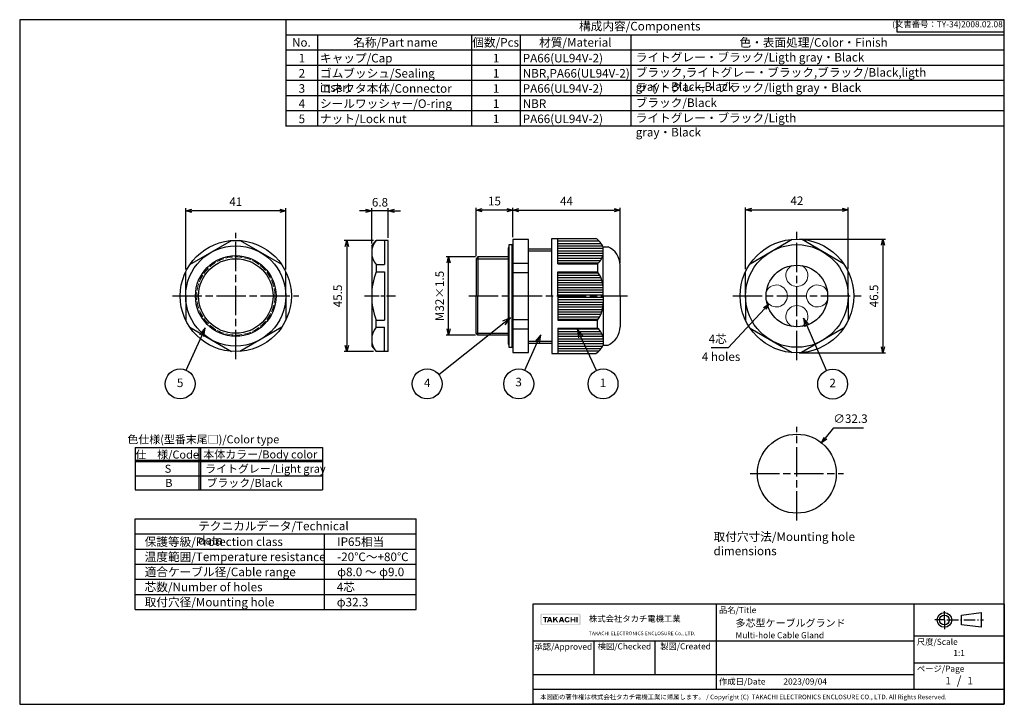
# Model space of a CAD drawing. Units: millimetres. Extents: x 0 to 403, y 0 to 280.
import ezdxf
from ezdxf.enums import TextEntityAlignment as Align

# ---------------------------------------------------------------- set-up
doc = ezdxf.new("R2010")
doc.units = ezdxf.units.MM
for name, pattern in [('AM_ISO02W050x2', [3.75, 3, -0.75]), ('AM_ISO08W050', [18, 12, -1.5, 3, -1.5]), ('AM_ISO08W050x2', [9, 6, -0.75, 1.5, -0.75]), ('gen7a', [6.875, 4.75, -0.875, 0.375, -0.875])]:
    doc.linetypes.add(name, pattern=pattern)
for name, color, linetype in [('7A', 4, 'gen7a'), ('KLIN', 1, 'Continuous'), ('RAHM2', 1, 'Continuous')]:
    doc.layers.add(name, color=color, linetype=linetype)
for name, color, linetype, lineweight in [('AM_5', 3, 'Continuous', 25), ('AM_6', 2, 'Continuous', 35), ('AM_7', 4, 'AM_ISO08W050', 25), ('AM_8', 1, 'Continuous', 25), ('TK1', 7, 'Continuous', 25), ('TK2', 2, 'Continuous', 25), ('TK3', 5, 'Continuous', 25), ('TK30', 5, 'AM_ISO02W050x2', 13), ('TK4', 3, 'Continuous', 25), ('实体', 7, 'Continuous', 5), ('ﾅｯﾄ', 2, 'Continuous', 25)]:
    doc.layers.add(name, color=color, linetype=linetype, lineweight=lineweight)
doc.styles.add('ACISOTS', font='isocp.shx', dxfattribs={"height": 1, "bigfont": 'extfont.shx'})
doc.styles.get("Standard").update_dxf_attribs({"font": 'ISOCP.SHX', "bigfont": 'EXTFONT.SHX'})
doc.dimstyles.new('AM_ISO$0', dxfattribs={"dimtxt": 3.5, "dimasz": 2.5, "dimexe": 1, "dimexo": 1, "dimgap": 1.5, "dimtad": 1, "dimdsep": 46, "dimtxsty": 'Standard', "dimblk": 'OPEN30', "dimcen": 0, "dimclrd": 3, "dimclre": 3, "dimclrt": 2, "dimadec": 0, "dimazin": 2, "dimtp": 0.1, "dimtm": 0.1, "dimtfac": 0.71, "dimtmove": 0, "dimatfit": 3, "dimldrblk": 'OPEN30', "dimfxl": 1, "dimlwd": -1, "dimlwe": -1, "dimarcsym": 0})
doc.dimstyles.new('AM_ISO$3', dxfattribs={"dimtxt": 3.5, "dimasz": 2.5, "dimexe": 1, "dimexo": 1, "dimgap": 1.5, "dimtad": 1, "dimtoh": 1, "dimdsep": 46, "dimtxsty": 'Standard', "dimblk": 'OPEN30', "dimcen": 0, "dimclrd": 3, "dimclre": 3, "dimclrt": 2, "dimadec": 0, "dimazin": 2, "dimtp": 0.1, "dimtm": 0.1, "dimtfac": 0.71, "dimtofl": 0, "dimtmove": 0, "dimatfit": 0, "dimldrblk": 'OPEN30', "dimfxl": 1, "dimlwd": -1, "dimlwe": -1, "dimarcsym": 0})

# ---------------------------------------------------------------- blocks, each defined once
blk = doc.blocks.new('TK-A3')
for p, q in [((359, 280), (359, 275)), ((359, 275), (403, 275))]:
    blk.add_line(p, q)
blk.add_lwpolyline([(0, 0), (403, 0), (403, 280), (0, 280.0000000000001)], close=True)
at = {"insert": (402.3592953827349, 276.108542987227), "char_height": 2.5, "width": 43.07840397728299, "attachment_point": 9}
blk.add_mtext('(文書番号：TY-34)2008.02.08', dxfattribs=at)
blk = doc.blocks.new('A$C0FAF06CF')
at = {"layer": 'AM_8'}
h = blk.add_hatch(color=1, dxfattribs=at)
edge = h.paths.add_edge_path()
edge.add_line((-8.013599999999968, -2.411500000000411), (8.013600000000068, -2.411500000000414))
edge.add_arc((8.013600000000054, -1.773380000000513), 0.6381199999999012, 270, 360)
edge.add_line((8.651719999999955, -1.773380000000513), (8.651719999999969, 1.773379999999486))
edge.add_arc((8.013600000000025, 1.773379999999429), 0.638119999999958, 5.103880138248065e-12, 90.0000000000013)
edge.add_line((8.013599999999997, 2.411499999999391), (-8.013599999999997, 2.411499999999387))
edge.add_arc((-8.013600000000025, 1.773379999999436), 0.638119999999951, 89.99999999999682, 179.9999999999955)
edge.add_line((-8.651719999999983, 1.773379999999486), (-8.651719999999983, -1.773380000000506))
edge.add_arc((-8.013600000000025, -1.773380000000458), 0.638119999999951, 180.0000000000043, 270.0000000000045)
edge = h.paths.add_edge_path(flags=16)
edge.add_line((-7.471939999999961, 2.092439999999486), (7.471940000000018, 2.092439999999479))
edge.add_arc((7.471940000000046, 1.550779999999479), 0.5416600000000003, 7.958078640513122e-13, 90.00000000000148, ccw=False)
edge.add_line((8.013600000000025, 1.550779999999486), (8.013600000000025, -1.550780000000506))
edge.add_arc((7.471940000000018, -1.550780000000502), 0.5416600000000074, 270, 359.99999999999966, ccw=False)
edge.add_line((7.471940000000018, -2.092440000000506), (-7.471939999999961, -2.092440000000513))
edge.add_arc((-7.471939999999961, -1.550780000000506), 0.5416600000000074, 180, 270, ccw=False)
edge.add_line((-8.013599999999968, -1.550780000000506), (-8.013599999999968, 1.550779999999486))
edge.add_arc((-7.471939999999961, 1.550779999999486), 0.5416600000000003, 90, 180, ccw=False)
for points in [[(-5.453699999999969, 0.5935999999994923), (-5.453699999999969, 1.038799999999492), (-7.531299999999987, 1.038799999999492), (-7.531299999999987, 0.5935999999994923), (-6.759619999999984, 0.5935999999994923), (-6.759619999999984, -1.224300000000516), (-6.225379999999973, -1.224300000000516), (-6.225379999999973, 0.5935999999994923)], [(-3.146079999999984, 1.038799999999492), (-3.146079999999984, -1.224300000000516), (-2.671199999999942, -1.224300000000516), (-2.671199999999942, -0.6184186206901412), (-2.193432261217481, -0.1027759420753025), (-1.520149446800417, -1.224300000000516), (-0.9571799999999939, -1.224300000000516), (-1.851807874889658, 0.2659306476478651), (-1.135707252964409, 1.038799999999492), (-1.788279380580377, 1.038799999999492), (-2.671199999999942, 0.08588602895155795), (-2.671199999999942, 1.038799999999492)], [(4.304715008555604, 1.038799999999492), (4.304715008555604, -1.224300000000516), (4.775885008555576, -1.224300000000516), (4.775885008555576, -0.3153500000005121), (5.829525008555606, -0.3153500000005121), (5.829525008555606, -1.224300000000516), (6.300695008555579, -1.224300000000516), (6.300695008555579, 1.038799999999492), (5.829525008555606, 1.038799999999492), (5.829525008555606, 0.1298499999994878), (4.775885008555576, 0.1298499999994878), (4.775885008555576, 1.038799999999492)], [(7.28013500855559, -1.224300000000516), (7.28013500855559, 1.038799999999492), (6.805255008555605, 1.038799999999492), (6.805255008555605, -1.224300000000516)]]:
    blk.add_hatch(color=1, dxfattribs=at).paths.add_polyline_path(points)
h = blk.add_hatch(color=1, dxfattribs=at)
h.paths.add_polyline_path([(-5.264049114754044, -1.224300000000516), (-5.084217508196673, -0.7345800000005109), (-4.161102491803263, -0.7345800000005109), (-3.981270885245877, -1.224300000000516), (-3.420619999999971, -1.224300000000516), (-4.251659999999958, 1.038799999999492), (-4.993659999999977, 1.038799999999492), (-5.82469999999995, -1.224300000000516)])
h.paths.add_polyline_path([(-4.332759934426207, -0.2671200000005083), (-4.912560065573729, -0.2671200000005083), (-4.622659999999968, 0.5223399999994971)], flags=16)
h = blk.add_hatch(color=1, dxfattribs=at)
h.paths.add_polyline_path([(-0.1961891147540484, -1.224300000000516), (-0.01635750819667692, -0.7345800000005109), (0.9067575081967476, -0.7345800000005109), (1.086589114754119, -1.224300000000516), (1.647240000000011, -1.224300000000516), (0.8162000000000376, 1.038799999999492), (0.07420000000001892, 1.038799999999492), (-0.7568399999999542, -1.224300000000516)])
h.paths.add_polyline_path([(0.7351000655737892, -0.2671200000005083), (0.1552999344262673, -0.2671200000005083), (0.4452000000000282, 0.5223399999994971)], flags=16)
h = blk.add_hatch(color=1, dxfattribs=at)
edge = h.paths.add_edge_path()
edge.add_ellipse((2.878960000000006, -0.09275000000052636), major_axis=(0, 0.7271600000000495), ratio=0.8673469387754512, start_angle=304.6510247185947, end_angle=609.4109213221484)
edge.add_line((3.469375036740871, -0.3484654247793539), (3.941135008555591, -0.5527900000005097))
edge.add_arc((2.878960000000006, -0.09275000000051214), 1.157520000000027, 38.550540790803325, 336.58201840165333, ccw=False)
edge.add_line((3.784208621486187, 0.6286219454599618), (3.397792961318373, 0.3206961337928842))
blk = doc.blocks.new('TK-仕様書(和英併記)_221115')
for p, q in [((0, 41), (-193, 41)), ((-193, 41), (-193, 0)), ((-118, 41), (-118, 6)), ((-37, 41), (-37, 6)), ((0, 41), (0, 0)), ((-17.5, 36.5), (-9.5, 37.5)), ((-17.5, 32.5), (-17.5, 36.5)), ((-9.5, 37.5), (-9.5, 31.5)), ((-9.5, 31.5), (-17.5, 32.5)), ((-193, 25.99999999999994), (-37, 25.99999999999994)), ((-168.0000000000001, 25.99999999999994), (-168, 12)), ((-143.0000000000001, 25.99999999999994), (-143.0000000000001, 12)), ((-37, 28), (0, 28)), ((-37, 17), (0, 17)), ((-37.00000000000011, 12), (-193, 12)), ((0, 6), (-193, 6)), ((0, 0), (-193, 0))]:
    blk.add_line(p, q)
for radius in [3, 2]:
    blk.add_circle((-24.5, 34.5), radius)
at = {"layer": '7A'}
for p, q in [((-24.5, 34.5), (-24.5, 38.07478664473149)), ((-24.5, 34.5), (-28.5, 34.5)), ((-24.5, 34.5), (-24.5, 30.78991724228479)), ((-23.5, 34.5), (-8.5, 34.5))]:
    blk.add_line(p, q, dxfattribs=at)
at = {"xscale": 0.96, "yscale": 0.96, "zscale": 0.96}
blk.add_blockref('A$C0FAF06CF', (-181.6455717699872, 34.68781725888325), dxfattribs=at)
at = {"attachment_point": 4}
for s, insert, char_height, width in [('{\\fMS PGothic|b0|i0|c128|p50;株式会社タカチ電機工業}', (-170, 35), 2.5, 45.82642997810501), ('{\\fArial|b0|i0|c128|p34;TAKACHI ELECTRONICS ENCLOSURE Co., LTD.}', (-170, 29), 1.5, 47.81805962271847)]:
    blk.add_mtext(s, dxfattribs=dict(at, insert=insert, char_height=char_height, width=width))
at = {"insert": (-190, 3), "char_height": 1.9, "attachment_point": 4}
blk.add_mtext_dynamic_manual_height_columns('{\\fMS PGothic|b0|i0|c128|p50;本図面の著作権は株式会社タカチ電機工業に帰属します。\\fMS PGothic|b0|i0|c0|p50; / Copyright (C)\\~ TAKACHI ELECTRONICS \\fMS PGothic|b0|i0|c128|p50;ENCLOSURE CO., LTD. All Rights Reserved.}', width=170.5389916538464, gutter_width=15, heights=[0], dxfattribs=at)
for tag, height, p in [('品名', 3, (-110, 33.24999999999994)), ('TITLE', 2.5, (-110, 28.24999999999994)), ('型番', 3, (-110, 16.8380177036398))]:
    blk.add_attdef(tag, text='', height=height).set_placement(p, align=Align.MIDDLE_LEFT)
for tag, height, p in [('GEN-TITLE-SCA', 2.5, (-18.5, 20.65051770363984)), ('承認', 2.5, (-180.7195176573869, 16.8380177036398)), ('検図', 2.5, (-155.5000000000001, 16.8380177036398)), ('製図', 2.5, (-130.5000000000001, 16.8380177036398)), ('部品サイズ', 2.5, (-155.5, 9)), ('GEN-TITLE-DAT', 2.5, (-81.5, 9)), ('ページNO.', 3, (-23, 9.29271309525528)), ('総ページ数', 3, (-14, 9.29271309525528))]:
    blk.add_attdef(tag, text='', height=height).set_placement(p, align=Align.MIDDLE)
at = {"layer": 'RAHM2', "char_height": 2.5}
for s, insert, width, attachment_point in [('品名/Title', (-116.8002551371314, 39.80103540727967), 90, 1), ('承認/Approved', (-180.5000000000001, 24.8010354072796), 22.21535073038012, 2), ('検図/Checked', (-155.5, 24.92584712714763), 19.8526851587086, 2), ('製図/Created', (-130.5, 24.95800561859733), 19.44564691649168, 2), ('尺度/Scale', (-35.80025513713144, 26.80103540727967), 20, 1), ('ページ/Page', (-35.80025513713144, 15.80103540727967), 20, 1), ('作成日/Date', (-116.8002551371314, 9), 17.84866863742184, 4)]:
    blk.add_mtext(s, dxfattribs=dict(at, insert=insert, width=width, attachment_point=attachment_point))
at = {"layer": 'RAHM2', "color": 0, "insert": (-18.5, 9.29271309525528), "char_height": 3.5, "width": 4.469919821818735, "attachment_point": 5}
blk.add_mtext('/', dxfattribs=at)
blk = doc.blocks.new('RM色仕様')
at = {"color": 7}
for p, q in [((0, 6.946874999999977), (30.7, 6.946875000000006)), ((0, 6.946874999999977), (0, 0)), ((30.7, 6.946874999999977), (30.7, 0)), ((0, 0), (30.7, -2.842170943040401e-14))]:
    blk.add_line(p, q, dxfattribs=at)
at = {"color": 1}
for p, q in [((10.45, 6.946874999999977), (10.45, 0)), ((10.7, 6.946874999999977), (10.7, 0)), ((0, 4.881249999999994), (30.7, 4.881249999999994)), ((0, 4.631249999999994), (30.7, 4.631249999999994)), ((0, 2.315624999999983), (30.7, 2.315625000000011))]:
    blk.add_line(p, q, dxfattribs=at)
at = {"color": 2, "insert": (11.17014513483203, 8.104687499999983), "char_height": 1.3125, "attachment_point": 5, "style": 'ACISOTS'}
blk.add_mtext('色仕様(型番末尾□)/Color type', dxfattribs=at)
at = {"color": 2, "char_height": 1.3125, "style": 'ACISOTS'}
for s, insert, width, attachment_point in [('仕\u3000様/Code', (5.241722274270771, 6.440624999999983), 21.04218945271023, 2), ('本体カラー/Body color', (20.49346632203141, 6.46888010458278), 21.825, 2), ('S', (5.380900834283437, 4.125), 4.949999999999999, 2), ('ライトグレー/Light gray', (11.46076023646636, 4.125), 21.825, 1), ('B', (5.527597972972643, 1.809375000000017), 4.949999999999999, 2), ('ブラック/Black', (11.68036101880371, 1.809375000000017), 13.03307646144117, 1)]:
    blk.add_mtext(s, dxfattribs=dict(at, insert=insert, width=width, attachment_point=attachment_point))
blk = doc.blocks.new('_Open30')
at = {"color": 0, "linetype": 'ByBlock', "lineweight": -2}
for p, q in [((-1, 0.26794919), (0, 0)), ((0, 0), (-1, -0.26794919)), ((0, 0), (-1, 0))]:
    blk.add_line(p, q, dxfattribs=at)
blk = doc.blocks.new('*D20')
at = {"layer": 'AM_5', "color": 3, "transparency": 16777216}
for p, q in [((201.8179326200554, 191.101134119962), (201.8179326200554, 203.101134119962)), ((204.3179326200554, 202.101134119962), (243.3179326200554, 202.101134119962)), ((245.8179326200554, 180.6011341199629), (245.8179326200554, 203.101134119962))]:
    blk.add_line(p, q, dxfattribs=at)
at = {"layer": 'Defpoints', "color": 0, "transparency": 16777216}
for p in [(245.8179326200554, 202.101134119962), (201.8179326200554, 190.101134119962), (245.8179326200554, 179.6011341199629)]:
    blk.add_point(p, dxfattribs=at)
at = {"layer": 'AM_5', "color": 3, "transparency": 16777216, "xscale": 2.5, "yscale": 2.5, "zscale": 2.5, "rotation": 180}
blk.add_blockref('_Open30', (201.8179326200554, 202.101134119962), dxfattribs=at)
at = {"layer": 'AM_5', "color": 3, "transparency": 16777216, "xscale": 2.5, "yscale": 2.5, "zscale": 2.5}
blk.add_blockref('_Open30', (245.8179326200554, 202.101134119962), dxfattribs=at)
at = {"layer": 'AM_5', "color": 2, "transparency": 16777216, "insert": (223.8179326200554, 205.351134119962), "char_height": 3.5, "attachment_point": 5}
blk.add_mtext('44', dxfattribs=at)
blk = doc.blocks.new('*D21')
at = {"layer": 'AM_5', "color": 3, "transparency": 16777216}
for p, q in [((186.8179326200554, 183.251134119962), (186.8179326200554, 203.101134119962)), ((199.3179326200554, 202.101134119962), (189.3179326200554, 202.101134119962)), ((201.8179326200554, 191.101134119962), (201.8179326200554, 203.101134119962))]:
    blk.add_line(p, q, dxfattribs=at)
at = {"layer": 'Defpoints', "color": 0, "transparency": 16777216}
for p in [(186.8179326200554, 202.101134119962), (201.8179326200554, 190.101134119962), (186.8179326200554, 182.251134119962)]:
    blk.add_point(p, dxfattribs=at)
at = {"layer": 'AM_5', "color": 3, "transparency": 16777216, "xscale": 2.5, "yscale": 2.5, "zscale": 2.5, "rotation": 180}
blk.add_blockref('_Open30', (186.8179326200554, 202.101134119962), dxfattribs=at)
at = {"layer": 'AM_5', "color": 3, "transparency": 16777216, "xscale": 2.5, "yscale": 2.5, "zscale": 2.5}
blk.add_blockref('_Open30', (201.8179326200554, 202.101134119962), dxfattribs=at)
at = {"layer": 'AM_5', "color": 2, "transparency": 16777216, "insert": (194.3179326200554, 205.351134119962), "char_height": 3.5, "attachment_point": 5}
blk.add_mtext('15', dxfattribs=at)
blk = doc.blocks.new('*D22')
at = {"layer": 'AM_5', "color": 3, "transparency": 16777216}
for p, q in [((186.5679326200555, 183.0011341199621), (174.5679326200564, 183.0011341199621)), ((175.5679326200564, 153.501134119962), (175.5679326200564, 180.5011341199621)), ((186.5679326200556, 151.001134119962), (174.5679326200564, 151.001134119962))]:
    blk.add_line(p, q, dxfattribs=at)
at = {"layer": 'Defpoints', "color": 0, "transparency": 16777216}
for p in [(175.5679326200564, 183.0011341199621), (187.5679326200555, 183.0011341199621), (187.5679326200556, 151.001134119962)]:
    blk.add_point(p, dxfattribs=at)
at = {"layer": 'AM_5', "color": 3, "transparency": 16777216, "xscale": 2.5, "yscale": 2.5, "zscale": 2.5}
for p, rotation in [((175.5679326200564, 183.0011341199621), 90), ((175.5679326200564, 151.001134119962), 270)]:
    blk.add_blockref('_Open30', p, dxfattribs=dict(at, rotation=rotation))
at = {"layer": 'AM_5', "color": 2, "transparency": 16777216, "insert": (172.3175881318674, 167.001134119962), "char_height": 3.5, "attachment_point": 5, "rotation": 90}
blk.add_mtext('M32×1.5', dxfattribs=at)
blk = doc.blocks.new('*D23')
at = {"layer": 'AM_5', "color": 3, "transparency": 16777216}
for p, q in [((297.09783521313, 177.9792351416995), (297.09783521313, 203.251135119962)), ((299.59783521313, 202.251135119962), (336.59783521313, 202.251135119962)), ((339.09783521313, 177.9792351416995), (339.09783521313, 203.251135119962))]:
    blk.add_line(p, q, dxfattribs=at)
at = {"layer": 'Defpoints', "color": 0, "transparency": 16777216}
for p in [(339.09783521313, 202.251135119962), (297.09783521313, 176.9792351416995), (339.09783521313, 176.9792351416995)]:
    blk.add_point(p, dxfattribs=at)
at = {"layer": 'AM_5', "color": 3, "transparency": 16777216, "xscale": 2.5, "yscale": 2.5, "zscale": 2.5, "rotation": 180}
blk.add_blockref('_Open30', (297.09783521313, 202.251135119962), dxfattribs=at)
at = {"layer": 'AM_5', "color": 3, "transparency": 16777216, "xscale": 2.5, "yscale": 2.5, "zscale": 2.5}
blk.add_blockref('_Open30', (339.09783521313, 202.251135119962), dxfattribs=at)
at = {"layer": 'AM_5', "color": 2, "transparency": 16777216, "insert": (318.09783521313, 205.501479608151), "char_height": 3.5, "attachment_point": 5}
blk.add_mtext('42', dxfattribs=at)
blk = doc.blocks.new('*D24')
at = {"layer": 'AM_5', "color": 3, "transparency": 16777216}
for p, q in [((319.0978352131301, 190.2511341199621), (354.3478362131306, 190.2511341199621)), ((353.3478362131306, 187.7511341199621), (353.3478362131306, 146.2511341199621)), ((319.0978352131301, 143.7511341199621), (354.3478362131306, 143.7511341199621))]:
    blk.add_line(p, q, dxfattribs=at)
at = {"layer": 'Defpoints', "color": 0, "transparency": 16777216}
for p in [(318.0978352131301, 190.2511341199621), (318.0978352131301, 143.7511341199621), (353.3478362131306, 143.7511341199621)]:
    blk.add_point(p, dxfattribs=at)
at = {"layer": 'AM_5', "color": 3, "transparency": 16777216, "xscale": 2.5, "yscale": 2.5, "zscale": 2.5}
for p, rotation in [((353.3478362131306, 190.2511341199621), 90), ((353.3478362131306, 143.7511341199621), 270)]:
    blk.add_blockref('_Open30', p, dxfattribs=dict(at, rotation=rotation))
at = {"layer": 'AM_5', "color": 2, "transparency": 16777216, "insert": (350.0978362131306, 167.001134119962), "char_height": 3.5, "attachment_point": 5, "rotation": 90}
blk.add_mtext('46.5', dxfattribs=at)
blk = doc.blocks.new('*D25')
at = {"layer": 'AM_5', "color": 3, "transparency": 16777216}
for p, q in [((304.9402185832602, 161.8664399710188), (289.9940076720911, 145.7356274896973)), ((289.9940076720911, 145.7356274896973), (282.9523410054244, 145.7356274896973))]:
    blk.add_line(p, q, dxfattribs=at)
at = {"layer": 'Defpoints', "color": 0, "transparency": 16777216}
for p in [(312.7563030466173, 170.3020089299961), (306.6393673796422, 163.700259309927)]:
    blk.add_point(p, dxfattribs=at)
at = {"layer": 'AM_5', "color": 3, "transparency": 16777216, "xscale": 2.5, "yscale": 2.5, "zscale": 2.5, "rotation": 47.18295765129729}
blk.add_blockref('_Open30', (306.6393673796422, 163.700259309927), dxfattribs=at)
at = {"layer": 'AM_5', "color": 2, "transparency": 16777216, "insert": (285.7231743387576, 148.9856274896974), "char_height": 3.5, "attachment_point": 5}
blk.add_mtext('4芯', dxfattribs=at)
blk = doc.blocks.new('*D26')
at = {"layer": 'AM_5', "color": 3, "transparency": 16777216}
for p, q in [((141.5726812403448, 201.851134119962), (139.0726812403448, 201.851134119962)), ((144.0726812403448, 188.501134119962), (144.0726812403448, 202.851134119962)), ((150.8726812403448, 201.851134119962), (144.0726812403448, 201.851134119962)), ((150.8726812403448, 190.751134119962), (150.8726812403448, 202.851134119962)), ((153.3726812403448, 201.851134119962), (155.8726812403448, 201.851134119962))]:
    blk.add_line(p, q, dxfattribs=at)
at = {"layer": 'Defpoints', "color": 0, "transparency": 16777216}
for p in [(144.0726812403448, 201.851134119962), (150.8726812403448, 189.751134119962), (144.0726812403448, 187.501134119962)]:
    blk.add_point(p, dxfattribs=at)
at = {"layer": 'AM_5', "color": 3, "transparency": 16777216, "xscale": 2.5, "yscale": 2.5, "zscale": 2.5}
blk.add_blockref('_Open30', (144.0726812403448, 201.851134119962), dxfattribs=at)
at = {"layer": 'AM_5', "color": 3, "transparency": 16777216, "xscale": 2.5, "yscale": 2.5, "zscale": 2.5, "rotation": 180}
blk.add_blockref('_Open30', (150.8726812403448, 201.851134119962), dxfattribs=at)
at = {"layer": 'AM_5', "color": 2, "transparency": 16777216, "insert": (147.4546720387712, 204.8884029950935), "char_height": 3.5, "attachment_point": 5}
blk.add_mtext('6.8', dxfattribs=at)
blk = doc.blocks.new('*D27')
at = {"layer": 'AM_5', "color": 3, "transparency": 16777216}
for p, q in [((67.94547456811557, 177.8658439484365), (67.94547456811557, 202.851135119962)), ((106.4454745681156, 201.851135119962), (70.44547456811557, 201.851135119962)), ((108.9454745681156, 177.8658439484365), (108.9454745681156, 202.851135119962))]:
    blk.add_line(p, q, dxfattribs=at)
at = {"layer": 'Defpoints', "color": 0, "transparency": 16777216}
for p in [(67.94547456811557, 201.851135119962), (67.94547456811557, 176.8658439484365), (108.9454745681156, 176.8658439484365)]:
    blk.add_point(p, dxfattribs=at)
at = {"layer": 'AM_5', "color": 3, "transparency": 16777216, "xscale": 2.5, "yscale": 2.5, "zscale": 2.5, "rotation": 180}
blk.add_blockref('_Open30', (67.94547456811557, 201.851135119962), dxfattribs=at)
at = {"layer": 'AM_5', "color": 3, "transparency": 16777216, "xscale": 2.5, "yscale": 2.5, "zscale": 2.5}
blk.add_blockref('_Open30', (108.9454745681156, 201.851135119962), dxfattribs=at)
at = {"layer": 'AM_5', "color": 2, "transparency": 16777216, "insert": (88.44547456811557, 205.101135119962), "char_height": 3.5, "attachment_point": 5}
blk.add_mtext('41', dxfattribs=at)
blk = doc.blocks.new('*D28')
at = {"layer": 'AM_5', "color": 3, "transparency": 16777216}
for p, q in [((144.8726812403448, 189.7511341199621), (132.8726812403453, 189.7511341199621)), ((133.8726812403453, 187.2511341199621), (133.8726812403453, 146.751134119962)), ((144.8726812403449, 144.251134119962), (132.8726812403453, 144.251134119962))]:
    blk.add_line(p, q, dxfattribs=at)
at = {"layer": 'Defpoints', "color": 0, "transparency": 16777216}
for p in [(145.8726812403448, 189.7511341199621), (133.8726812403453, 144.251134119962), (145.8726812403449, 144.251134119962)]:
    blk.add_point(p, dxfattribs=at)
at = {"layer": 'AM_5', "color": 3, "transparency": 16777216, "xscale": 2.5, "yscale": 2.5, "zscale": 2.5}
for p, rotation in [((133.8726812403453, 189.7511341199621), 90), ((133.8726812403453, 144.251134119962), 270)]:
    blk.add_blockref('_Open30', p, dxfattribs=dict(at, rotation=rotation))
at = {"layer": 'AM_5', "color": 2, "transparency": 16777216, "insert": (130.6226812403453, 167.001134119962), "char_height": 3.5, "attachment_point": 5, "rotation": 90}
blk.add_mtext('45.5', dxfattribs=at)
blk = doc.blocks.new('*D30')
at = {"layer": 'AM_5', "color": 3, "transparency": 16777216}
for p, q in [((329.7882635615013, 108.8656962427447), (333.2114286045499, 113.1206958397269)), ((333.2114286045499, 113.1206958397269), (345.3564033513804, 113.1206958397269))]:
    blk.add_line(p, q, dxfattribs=at)
at = {"layer": 'Defpoints', "color": 0, "transparency": 16777216}
for p in [(328.2211820134622, 106.9178113842904), (307.9744884127978, 81.7511390130608)]:
    blk.add_point(p, dxfattribs=at)
at = {"layer": 'AM_5', "color": 3, "transparency": 16777216, "xscale": 2.5, "yscale": 2.5, "zscale": 2.5, "rotation": 231.1831763976102}
blk.add_blockref('_Open30', (328.2211820134622, 106.9178113842904), dxfattribs=at)
at = {"layer": 'AM_5', "color": 2, "transparency": 16777216, "insert": (340.0339159779652, 116.3710403279159), "char_height": 3.5, "attachment_point": 5}
blk.add_mtext('∅32.3', dxfattribs=at)

msp = doc.modelspace()

# ---------------------------------------------------------------- linework, layer by layer
for p, q in [((109.0008534732082, 236.3813821342125), (109.0008534732082, 279.7813821342128)), ((109.0008534732082, 273.8000000000002), (403, 273.8)), ((47.24422016268529, 38.78414514638401), (47.24422016268529, 75.834145146384)), ((47.24422016268529, 75.834145146384), (162.2429233432044, 75.834145146384)), ((162.2429233432046, 38.78414514638443), (162.2429233432044, 75.834145146384)), ((47.24422016268529, 38.78414514638401), (162.2429233432045, 38.78414514638443))]:
    msp.add_line(p, q)
at = {"color": 7}
msp.add_line((109.0008534732082, 236.5999999999998), (403, 236.5999999999996), dxfattribs=at)
at = {"layer": 'AM_5'}
for p, q in [((200.9300220299947, 158.1283275947771), (197.6054013159566, 156.6873530908547)), ((198.1883522942026, 155.9527249059017), (200.9300220299947, 158.1283275947771)), ((198.7713032724486, 155.2180967209487), (200.9300220299947, 158.1283275947771)), ((320.8548273517329, 157.9822871196985), (321.4057697610414, 154.4009503755776)), ((323.1226258334562, 155.1562297141494), (320.8548273517329, 157.9822871196985)), ((322.2641977972488, 154.7785900448635), (320.8548273517329, 157.9822871196985)), ((75.90961156693243, 153.9652351923308), (73.62606877776254, 151.1518843888945)), ((74.48237483206528, 150.7694574618486), (75.90961156693243, 153.9652351923308)), ((75.33868088636801, 150.3870305348027), (75.90961156693243, 153.9652351923308)), ((171.5899602655174, 134.8460494876646), (198.1883522942026, 155.9527249059017)), ((228.1305007316086, 153.5068892633915), (228.7791682139201, 149.9419571587706)), ((230.4747292896753, 150.7439012285441), (228.1305007316086, 153.5068892633915)), ((229.6269487517977, 150.3429291936574), (228.1305007316086, 153.5068892633915)), ((330.2769076509909, 136.5645745590072), (322.2641977972488, 154.7785900448635)), ((68.16828801505754, 136.6313558104765), (74.48237483206528, 150.7694574618486)), ((213.2736905836985, 151.1627416305377), (210.9874926094004, 148.3515480698805)), ((211.8434372166873, 147.9683128386951), (213.2736905836985, 151.1627416305377)), ((212.6993818239742, 147.5850776075096), (213.2736905836985, 151.1627416305377)), ((236.1384027432752, 136.5756749041675), (229.6269487517977, 150.3429291936574)), ((206.7664427569143, 136.6289951678573), (211.8434372166873, 147.9683128386951))]:
    msp.add_line(p, q, dxfattribs=at)
at = {"layer": 'AM_5', "color": 3}
for centre, radius in [((65.67062372904002, 131.0387447821327), 6.125), ((166.7920382278812, 131.0387447821327), 6.125), ((204.2634993646448, 131.0387447821327), 6.125), ((238.757186778606, 131.0387447821327), 6.124999999999972), ((332.7433059306438, 130.958104678046), 6.125)]:
    msp.add_circle(centre, radius, dxfattribs=at)
at = {"layer": 'AM_7'}
for p, q in [((88.44547456811557, 141.1511341199621), (88.44547456811557, 192.851134119962)), ((318.09783521313, 140.751134119962), (318.09783521313, 193.251134119962)), ((62.59547456811558, 167.001134119962), (114.2954745681156, 167.001134119962)), ((183.8179326200554, 167.001134119962), (248.8179326200555, 167.001134119962)), ((291.84783521313, 167.001134119962), (344.34783521313, 167.001134119962)), ((318.09783521313, 75.23447519867554), (318.09783521313, 113.4344751986755)), ((298.99783521313, 94.33447519867553), (337.19783521313, 94.33447519867553))]:
    msp.add_line(p, q, dxfattribs=at)
at = {"layer": 'AM_7', "linetype": 'AM_ISO08W050x2'}
msp.add_line((141.0726812403448, 167.001134119962), (153.8726812403448, 167.001134119962), dxfattribs=at)
at = {"layer": 'AM_8'}
for p, q in [((122.0008534732082, 236.3813821342123), (122.0008534732082, 273.632064569177)), ((185.0008534732082, 236.5999999999997), (185.0008534732082, 273.632064569177)), ((205.0008534732081, 236.3813821342125), (205.0008534732081, 273.6320645691771)), ((250.2473812593246, 236.5999999999997), (250.2473812593245, 273.6320645691771)), ((403, 267.5999999999999), (109.0008534732082, 267.6000000000001)), ((109.0008534732082, 261.4), (403, 261.3999999999999)), ((403, 255.1999999999998), (109.0008534732082, 255.1999999999999)), ((109.0008534732082, 248.9999999999999), (403, 248.9999999999998)), ((109.0008534732082, 242.7999999999999), (403, 242.7999999999997))]:
    msp.add_line(p, q, dxfattribs=at)
at = {"layer": 'KLIN'}
for p, q in [((47.24422016268529, 69.65914514638405), (162.2429233432045, 69.65914514638393)), ((124.7442201626852, 38.78414514638429), (124.7442201626852, 69.65914514638405)), ((47.24422016268529, 63.48414514638398), (162.2429233432045, 63.48414514638387)), ((47.24422016268529, 57.30914514638403), (162.2429233432045, 57.30914514638391)), ((47.24422016268529, 51.13414514638414), (162.2429233432045, 51.13414514638403)), ((47.24422016268529, 44.95914514638396), (162.2429233432045, 44.95914514638396))]:
    msp.add_line(p, q, dxfattribs=at)
at = {"layer": 'TK1'}
for p, q in [((201.8179326200554, 190.101134119962), (201.8179326200554, 143.9011341199621)), ((208.3179326200554, 190.101134119962), (201.8179326200554, 190.101134119962)), ((208.3179326200554, 143.9011341199621), (208.3179326200554, 190.101134119962)), ((298.9565462467781, 180.1986170885669), (316.2391241794811, 190.1767181103039)), ((337.2391241794819, 180.1986170885669), (319.9565462467789, 190.1767181103039)), ((208.3179326200554, 186.251134119962), (217.8179326200554, 186.251134119962)), ((208.3179326200554, 185.501134119962), (217.8179326200554, 185.501134119962)), ((187.5679326200554, 183.001134119962), (186.8179326200554, 182.251134119962)), ((186.8179326200554, 182.251134119962), (186.8179326200554, 167.001134119962)), ((186.8179326200554, 182.251134119962), (199.9179326200554, 182.251134119962)), ((187.5679326200554, 183.001134119962), (187.5679326200554, 167.0011341199622)), ((199.9179326200555, 183.0011341199621), (187.5679326200554, 183.001134119962)), ((201.8179326200554, 180.3759631197314), (208.3179326200554, 180.3759631197314)), ((220.2179326200555, 180.1986170885668), (236.5241590555571, 180.1986170885668)), ((236.5241590555571, 180.1986170885668), (236.5241590555571, 176.8535492459034)), ((201.8179326200554, 176.6245430793693), (208.3179326200554, 176.6245430793693)), ((297.09783521313, 167.001134119962), (297.09783521313, 176.9792351416995)), ((339.09783521313, 167.001134119962), (339.09783521313, 176.9792351416995)), ((186.8179326200555, 151.751134119962), (186.8179326200554, 167.001134119962)), ((187.5679326200555, 151.001134119962), (187.5679326200554, 167.0011341199618)), ((297.09783521313, 167.001134119962), (297.09783521313, 157.0230330982245)), ((339.09783521313, 167.001134119962), (339.09783521313, 157.0230330982245)), ((201.8179326200554, 157.3777251605548), (208.3179326200554, 157.3777251605548)), ((201.8179326200554, 153.6263051201927), (208.3179326200554, 153.6263051201927)), ((220.2179326200555, 153.8036511513569), (236.5241590555571, 153.8036511513569)), ((236.5241590555571, 153.8036511513569), (236.5241590555571, 157.1487189940204)), ((298.9565462467781, 153.8036511513572), (316.2391241794811, 143.8255501296202)), ((337.2391241794819, 153.8036511513572), (319.9565462467789, 143.8255501296202)), ((187.5679326200555, 151.001134119962), (186.8179326200555, 151.751134119962)), ((186.8179326200555, 151.751134119962), (199.9179326200554, 151.751134119962)), ((199.9179326200555, 151.001134119962), (187.5679326200555, 151.001134119962)), ((208.3179326200554, 148.501134119962), (217.8179326200554, 148.501134119962)), ((208.3179326200554, 147.751134119962), (217.8179326200554, 147.751134119962)), ((201.8179326200554, 143.9011341199621), (208.3179326200554, 143.9011341199621))]:
    msp.add_line(p, q, dxfattribs=at)
at = {"layer": 'TK1', "lineweight": 25}
for p, q in [((217.8179326200554, 167.001134119962), (217.8179326200554, 190.501134119962)), ((217.8179326200554, 190.501134119962), (235.8179326200554, 190.501134119962)), ((220.2179326200555, 180.1986170885668), (220.2179326200555, 190.501134119962)), ((220.2179326200555, 189.501134119962), (237.0966013928066, 189.5011341199624)), ((220.2179326200555, 188.501134119962), (237.9798851569324, 188.501134119962)), ((220.2179326200555, 187.501134119962), (238.6168371841097, 187.5011341199624)), ((220.2179326200555, 186.501134119962), (238.8179326200554, 186.501134119962)), ((220.2179326200555, 185.501134119962), (238.8179326200554, 185.501134119962)), ((238.8179326200554, 167.0011341199624), (238.8179326200554, 187.1011341199619)), ((238.8179326200554, 187.1011341199619), (240.8179326200554, 187.1011341199619)), ((220.2179326200555, 184.501134119962), (238.8179326200554, 184.501134119962)), ((220.2179326200555, 183.501134119962), (238.6574081517854, 183.501134119962)), ((220.2179326200555, 182.501134119962), (238.3214207989147, 182.501134119962)), ((220.2179326200555, 181.501134119962), (237.7615588983069, 181.501134119962)), ((220.2179326200555, 180.501134119962), (236.8844877884587, 180.501134119962)), ((245.8179326200554, 167.001134119962), (245.8179326200554, 179.6011341199628)), ((220.2179326200555, 176.8535492459034), (236.5241590555571, 176.8535492459034)), ((220.2179326200555, 176.501134119962), (236.7681621383697, 176.501134119962)), ((220.2179326200555, 175.501134119962), (237.3679591927682, 175.501134119962)), ((220.2179326200555, 174.501134119962), (237.8474147258219, 174.501134119962)), ((220.2179326200555, 173.501134119962), (238.2214436070074, 173.501134119962)), ((220.2179326200555, 172.501134119962), (238.4999980518726, 172.501134119962)), ((220.2179326200555, 171.501134119962), (238.689683861681, 171.501134119962)), ((220.2179326200555, 170.501134119962), (238.7946516262252, 170.501134119962)), ((220.2179326200555, 169.501134119962), (238.8179326200554, 169.501134119962)), ((217.8179326200554, 167.001134119962), (217.8179326200554, 143.501134119962)), ((220.2179326200555, 168.501134119962), (238.8179326200554, 168.501134119962)), ((220.2179326200555, 167.501134119962), (238.8179326200554, 167.501134119962)), ((220.2179326200555, 166.5011341199618), (238.8179326200554, 166.5011341199618)), ((220.2179326200555, 165.5011341199618), (238.8179326200554, 165.5011341199618)), ((238.8179326200554, 167.0011341199615), (238.8179326200554, 146.9011341199621)), ((238.8179326200554, 167.0011341199613), (238.8179326200554, 146.9011341199619)), ((245.8179326200554, 167.001134119962), (245.8179326200554, 154.4011341199611)), ((220.2179326200555, 164.5011341199618), (238.8179326200554, 164.5011341199618)), ((220.2179326200555, 163.5011341199618), (238.7946516262252, 163.5011341199618)), ((220.2179326200555, 162.5011341199618), (238.689683861681, 162.5011341199618)), ((220.2179326200555, 161.5011341199618), (238.4999980518726, 161.5011341199618)), ((220.2179326200555, 160.5011341199618), (238.2214436070074, 160.5011341199618)), ((220.2179326200555, 159.5011341199618), (237.8474147258219, 159.5011341199618)), ((220.2179326200555, 158.5011341199618), (237.3679591927682, 158.5011341199618)), ((220.2179326200555, 157.5011341199618), (236.7681621383697, 157.5011341199618)), ((220.2179326200555, 157.1487189940204), (236.5241590555571, 157.1487189940204)), ((220.2179326200555, 153.8036511513569), (220.2179326200555, 143.5011341199618)), ((220.2179326200555, 153.5011341199618), (236.8844877884587, 153.5011341199618)), ((220.2179326200555, 152.5011341199618), (237.7615588983069, 152.5011341199618)), ((220.2179326200555, 151.5011341199618), (238.3214207989147, 151.5011341199618)), ((220.2179326200555, 150.5011341199618), (238.6574081517854, 150.5011341199618)), ((220.2179326200555, 149.5011341199618), (238.8179326200554, 149.5011341199618)), ((220.2179326200555, 148.5011341199618), (238.8179326200554, 148.5011341199618)), ((220.2179326200555, 147.5011341199618), (238.8179326200554, 147.5011341199618)), ((220.2179326200555, 146.5011341199618), (238.6168371841097, 146.5011341199613)), ((220.2179326200555, 145.5011341199618), (237.9798851569324, 145.5011341199618)), ((238.8179326200554, 146.9011341199621), (240.8179326200554, 146.9011341199621)), ((217.8179326200554, 143.501134119962), (235.8179326200554, 143.501134119962)), ((220.2179326200555, 144.5011341199618), (237.0966013928066, 144.5011341199613))]:
    msp.add_line(p, q, dxfattribs=at)
at = {"layer": 'TK1'}
for centre, radius in [((318.09783521313, 167.001134119962), 23.25), ((318.09783521313, 167.001134119962), 21), ((318.09783521313, 167.001134119962), 12.6), ((318.09783521313, 94.33447519867553), 16.15)]:
    msp.add_circle(centre, radius, dxfattribs=at)
at = {"layer": 'TK1', "lineweight": 25}
for centre, radius, start, end in [((231.5132030063558, 183.6793138725802), 8.066469397118631, 25.10022421484502, 57.74710703516609), ((237.2600194254685, 179.3125253235712), 8.562778362391114, 1.931522430624762, 65.44861262129383), ((232.9024643485957, 184.8782787036707), 5.917423880567364, 307.7370886871183, 358.5269269738378), ((226.6084387641497, 169.7274837133668), 12.21074604073943, 359.1794511107331, 35.70342064564071), ((226.6084387641497, 164.2747845265569), 12.21074604073943, 324.296579354358, 0.8205488892668944), ((232.9024643485957, 149.123989536253), 5.917423880567364, 1.473073026162248, 52.26291131288072), ((237.2600194254685, 154.6897429163527), 8.562778362391114, 294.5513873787062, 358.0684775693753), ((231.5132030063558, 150.3229543673436), 8.066469397118631, 302.2528929648339, 334.899775785155)]:
    msp.add_arc(centre, radius, start, end, dxfattribs=at)
at = {"layer": 'TK2'}
for p, q in [((199.9179326200554, 186.5511341199621), (199.9179326200554, 147.451134119962)), ((200.1679326200554, 187.9011341199621), (200.1679326200554, 146.101134119962)), ((201.5679326200554, 187.9011341199621), (200.1679326200554, 187.9011341199621)), ((200.1679326200554, 186.8011341199621), (200.1679326200554, 186.8011341199621)), ((201.5679326200554, 146.101134119962), (201.5679326200554, 187.9011341199621)), ((201.5679326200554, 186.8011341199621), (201.5679326200554, 186.8011341199621)), ((201.8179326200554, 147.451134119962), (201.8179326200554, 186.5511341199621)), ((200.1679326200554, 147.201134119962), (200.1679326200554, 147.201134119962)), ((200.1679326200554, 146.101134119962), (201.5679326200554, 146.101134119962)), ((201.5679326200554, 147.201134119962), (201.5679326200554, 147.201134119962))]:
    msp.add_line(p, q, dxfattribs=at)
for centre, start, end in [((200.1679326200554, 186.5511341199621), 90, 180), ((201.5679326200554, 186.5511341199621), 0, 90), ((200.1679326200554, 147.451134119962), 180, 270), ((201.5679326200554, 147.451134119962), 270, 0)]:
    msp.add_arc(centre, 0.25, start, end, dxfattribs=at)
at = {"layer": 'TK3'}
for p, q in [((69.6523852556948, 179.822299983306), (86.73856388053625, 189.6870098117802)), ((107.2385638805363, 179.822299983306), (90.1523852556949, 189.6870098117802)), ((144.0726812403448, 187.501134119962), (145.8726812403448, 189.751134119962)), ((150.8726812403448, 189.751134119962), (145.8726812403448, 189.751134119962)), ((149.2726812403448, 189.751134119962), (149.2726812403448, 179.822299983306)), ((150.8726812403448, 144.251134119962), (150.8726812403448, 189.751134119962)), ((144.0726812403448, 187.501134119962), (144.0726812403448, 146.5011341199621)), ((145.8726812403448, 179.822299983306), (149.2726812403448, 179.822299983306)), ((145.8726812403448, 179.822299983306), (145.8726812403448, 176.8658439484365)), ((67.94547456811557, 167.001134119962), (67.94547456811557, 176.8658439484365)), ((108.9454745681156, 167.001134119962), (108.9454745681156, 176.8658439484365)), ((145.8726812403448, 176.8658439484365), (149.2726812403448, 176.8658439484365)), ((149.2726812403448, 176.8658439484365), (149.2726812403448, 157.1364242914876)), ((67.94547456811557, 167.001134119962), (67.94547456811557, 157.1364242914876)), ((108.9454745681156, 167.001134119962), (108.9454745681156, 157.1364242914876)), ((69.6523852556948, 154.1799682566181), (86.73856388053625, 144.3152584281439)), ((107.2385638805363, 154.1799682566181), (90.1523852556949, 144.3152584281439)), ((145.8726812403448, 154.1047568513057), (145.8726812403448, 157.1364242914876)), ((145.8726812403448, 157.1364242914876), (149.2726812403448, 157.1364242914876)), ((145.8726812403448, 154.1799682566181), (149.2726812403448, 154.1799682566181)), ((149.2726812403448, 144.251134119962), (149.2726812403448, 154.1799682566181)), ((144.0726812403448, 146.501134119962), (145.8726812403448, 144.251134119962)), ((150.8726812403448, 144.251134119962), (145.8726812403448, 144.251134119962))]:
    msp.add_line(p, q, dxfattribs=at)
for radius in [22.75, 20.5, 16.5, 15.25]:
    msp.add_circle((88.44547456811557, 167.001134119962), radius, dxfattribs=at)
for centre, radius, start, end in [((151.8186359148744, 184.786717051634), 7.745954674529639, 140.1407024459074, 219.8592975540908), ((172.0038592330633, 167.0011341199621), 27.93118263316358, 159.3181134259873, 200.6818865740127), ((151.8186359148744, 149.2155511882901), 7.745954674529639, 140.1407024459074, 219.8592975540926)]:
    msp.add_arc(centre, radius, start, end, dxfattribs=at)
at = {"layer": 'TK30'}
msp.add_circle((88.44547456811557, 167.001134119962), 16, dxfattribs=at)
at = {"layer": 'TK4', "lineweight": 20, "ltscale": 0.2}
for centre, start, end in [((318.09783521313, 175.4011341199619), 115.9979769924868, 64.00202300751317), ((309.6978352131304, 167.0011341199618), 205.9979769924787, 154.0020230075368), ((326.4978352131305, 167.001134119962), 25.99797699252988, 334.0020230074833), ((318.09783521313, 158.601134119962), 295.9979769924972, 244.0020230075099)]:
    msp.add_arc(centre, 4.5, start, end, dxfattribs=at)
at = {"layer": '实体', "lineweight": 25}
for p, q in [((220.2179326200555, 167.001134119962), (220.2179326200555, 176.8535492459034)), ((220.2179326200555, 167.0011341199618), (220.2179326200555, 157.1487189940204))]:
    msp.add_line(p, q, dxfattribs=at)

# ---------------------------------------------------------------- block references
at = {"lineweight": 0}
msp.add_blockref('TK-A3', (0, 0), dxfattribs=at)
at = {"xscale": 2.5, "yscale": 2.5, "zscale": 2.5}
msp.add_blockref('RM色仕様', (47.24422016268529, 87.67142632546233), dxfattribs=at)
at = {"lineweight": 0}
msp.add_blockref('TK-仕様書(和英併記)_221115', (403, 0), dxfattribs=at).add_auto_attribs({'品名': '多芯型ケーブルグランド', 'TITLE': 'Multi-hole Cable Gland', 'GEN-TITLE-DAT': '2023/09/04', 'GEN-TITLE-SCA': '1:1', 'ページNO.': '1', '総ページ数': '1'})

# ---------------------------------------------------------------- texts
at = {"color": 2, "insert": (253.7891401680399, 276.9042690810651), "char_height": 3.5, "attachment_point": 5, "style": 'ACISOTS'}
msp.add_mtext('構成内容/Components', dxfattribs=at)
at = {"color": 2, "char_height": 3.5, "style": 'ACISOTS'}
for s, insert, width, attachment_point in [('No.', (115.3009088557322, 272.4653979025105), 11.2, 2), ('名称/Part name', (153.8009088557322, 272.4653979025105), 48.2, 2), ('個数/Pcs', (194.8009088557322, 272.4653979025105), 29.24857396019724, 2), ('材質/Material', (227.4241727487905, 272.4653979025105), 43.44652778611639, 2), ('色・表面処理/Color・Finish', (324.9242476036792, 272.4480097852779), 67.9534722138836, 2), ('1', (115.5008534732082, 266.0313821342125), 11.2, 2), ('キャップ/Cap', (122.9008534732081, 266.0313821342125), 48.2, 1), ('1', (195.0008534732082, 266.0313821342125), 13.2, 2), ('PA66(UL94V-2)', (205.9008534732081, 266.0313821342125), 43.44652778611639, 1), ('ライトグレー・ブラック/Ligth gray・Black', (252.1469133872578, 266.3942993865126), 104.3315352412695, 1), ('2', (115.5008534732082, 259.8313821342125), 11.2, 2), ('ゴムブッシュ/Sealing insert', (122.9008534732081, 259.8313821342125), 60.31211742358433, 1), ('1', (195.0008534732082, 259.8313821342125), 13.2, 2), ('NBR,PA66(UL94V-2)', (205.9008534732081, 259.8313821342125), 43.44652778611639, 1), ('ブラック,ライトグレー・ブラック,ブラック/Black,ligth gray・Black,Black', (252.1469133872578, 260.1942993865125), 154.8052226321955, 1), ('コネクタ本体/Connector', (122.9008534732081, 253.6313821342127), 48.2, 1), ('PA66(UL94V-2)', (205.9008534732081, 253.6313821342127), 43.44652778611639, 1), ('ライトグレー・ブラック/ligth gray・Black', (252.1469133872578, 253.9942993865128), 96.19153178114115, 1), ('3', (115.5008534732082, 253.6313821342127), 11.2, 2), ('1', (195.0008534732082, 253.6313821342127), 13.2, 2), ('4', (115.5008534732082, 247.4313821342127), 11.2, 2), ('シールワッシャー/O-ring', (122.9008534732081, 247.4313821342127), 64.03294064027541, 1), ('1', (195.0008534732082, 247.4313821342127), 13.2, 2), ('NBR', (205.9008534732081, 247.4313821342127), 43.44652778611639, 1), ('ブラック/Black', (252.1469133872578, 247.7942993865127), 67.9534722138836, 1), ('ライトグレー・ブラック/Ligth gray・Black', (252.1469133872578, 241.5692993865126), 90.72609790891178, 1), ('5', (115.5008534732082, 241.2063821342126), 11.2, 2), ('ナット/Lock nut', (122.9008534732081, 241.2063821342126), 48.2, 1), ('1', (195.0008534732082, 241.2063821342126), 13.2, 2), ('PA66(UL94V-2)', (205.9008534732081, 241.2063821342126), 43.44652778611639, 1)]:
    msp.add_mtext(s, dxfattribs=dict(at, insert=insert, width=width, attachment_point=attachment_point))
at = {"layer": 'AM_5', "color": 7, "char_height": 3.5, "attachment_point": 5, "style": 'ACISOTS'}
for s, insert in [('5', (65.67062372904002, 131.0387447821327)), ('4', (166.7920382278812, 131.0387447821327)), ('3', (204.2141678654691, 131.3535881050721)), ('1', (238.757186778606, 131.0387447821327)), ('2', (332.7433059306438, 130.958104678046))]:
    msp.add_mtext(s, dxfattribs=dict(at, insert=insert))
at = {"layer": 'AM_6', "color": 2, "insert": (279.2006124595644, 143.9292087476873), "char_height": 3.5, "attachment_point": 1}
msp.add_mtext_dynamic_manual_height_columns('{\\Fisocp|c128;4 holes}', width=18.51048897283977, gutter_width=17.5, heights=[0], dxfattribs=at)
at = {"layer": 'ﾅｯﾄ', "color": 2, "char_height": 3.5, "attachment_point": 1, "style": 'ACISOTS'}
for s, insert, width in [('テクニカルデータ/Technical data', (73.04736331622622, 74.66690310037393), 67.9534722138836), ('保護等級/Protection class', (51.13840861527457, 68.23984744519032), 67.9534722138836), ('IP65相当', (129.9504609631553, 68.23984744519032), 67.9534722138836), ('取付穴寸法/Mounting hole dimensions', (283.9860167660599, 70.30158095882138), 84.10136691387865), ('温度範囲/Temperature resistance', (51.13840861527457, 62.06484744519037), 75.71620320776114), ('-20℃～+80℃', (129.9504609631553, 62.06484744519037), 67.9534722138836), ('適合ケーブル径/Cable range', (51.13840861527457, 55.88984744519041), 67.9534722138836), ('φ8.0 ～ φ9.0', (129.9504609631553, 55.88984744519041), 67.9534722138836), ('芯数/Number of holes', (51.13840861527457, 49.71484744519053), 67.9534722138836), ('4芯', (129.7717781724488, 49.71484744519045), 67.9534722138836), ('取付穴径/Mounting hole', (51.13840861527457, 43.53984744519035), 67.9534722138836), ('φ32.3', (129.7717781724488, 43.53984744519035), 67.9534722138836)]:
    msp.add_mtext(s, dxfattribs=dict(at, insert=insert, width=width))

# ---------------------------------------------------------------- dimensions: what is measured, and where the dimension line sits
at = {"layer": 'AM_5'}
for base, p1, p2, picture, middle in [((67.94547456811557, 201.851135119962), (108.9454745681156, 176.8658439484365), (67.94547456811557, 176.8658439484365), '*D27', (88.44547456811557, 205.101135119962)), ((186.8179326200554, 202.101134119962), (201.8179326200554, 190.101134119962), (186.8179326200554, 182.251134119962), '*D21', (194.3179326200554, 205.351134119962)), ((339.09783521313, 202.251135119962), (297.09783521313, 176.9792351416995), (339.09783521313, 176.9792351416995), '*D23', (318.09783521313, 205.501479608151))]:
    dim = msp.add_linear_dim(base=base, p1=p1, p2=p2, dimstyle='AM_ISO$0', dxfattribs=at)
    dim.commit()
    dim.dimension.update_dxf_attribs({"geometry": picture, "text_midpoint": middle})
dim = msp.add_linear_dim(base=(144.0726812403448, 201.851134119962), p1=(150.8726812403448, 189.751134119962), p2=(144.0726812403448, 187.501134119962), dimstyle='AM_ISO$0', override={"dimtmove": 2}, dxfattribs=at)
dim.commit()
dim.dimension.update_dxf_attribs({"geometry": '*D26', "text_midpoint": (147.4546720387712, 204.8884029950935), "dimtype": 160})
dim = msp.add_linear_dim(base=(245.8179326200554, 202.101134119962), p1=(201.8179326200554, 190.101134119962), p2=(245.8179326200554, 179.6011341199629), dimstyle='AM_ISO$0', override={"dimpost": ''}, dxfattribs=at)
dim.commit()
dim.dimension.update_dxf_attribs({"geometry": '*D20', "text_midpoint": (223.8179326200554, 205.351134119962)})
for base, p1, p2, picture, middle in [((133.8726812403453, 144.251134119962), (145.8726812403448, 189.751134119962), (145.8726812403448, 144.251134119962), '*D28', (130.6226812403453, 167.001134119962)), ((353.3478362131306, 143.7511341199621), (318.09783521313, 190.251134119962), (318.09783521313, 143.751134119962), '*D24', (350.0978362131306, 167.001134119962))]:
    dim = msp.add_linear_dim(base=base, p1=p1, p2=p2, angle=90, dimstyle='AM_ISO$0', dxfattribs=at)
    dim.commit()
    dim.dimension.update_dxf_attribs({"geometry": picture, "text_midpoint": middle})
dim = msp.add_linear_dim(base=(175.5679326200564, 183.0011341199621), p1=(187.5679326200555, 151.001134119962), p2=(187.5679326200554, 183.001134119962), angle=90.00000000000001, text='M<>×1.5', dimstyle='AM_ISO$0', override={"dimpost": ''}, dxfattribs=at)
dim.commit()
dim.dimension.update_dxf_attribs({"geometry": '*D22', "text_midpoint": (172.3175881318674, 167.001134119962)})
dim = msp.add_diameter_dim_2p(p1=(312.7563030466173, 170.3020089299961), p2=(306.6393673796422, 163.700259309927), text='4芯', dimstyle='AM_ISO$3', override={"dimpost": ''}, dxfattribs=at)
dim.commit()
dim.dimension.update_dxf_attribs({"geometry": '*D25', "text_midpoint": (285.7231743387576, 145.7356274896974), "dimtype": 163})
dim = msp.add_diameter_dim_2p(p1=(307.9744884127978, 81.7511390130608), p2=(328.2211820134622, 106.9178113842904), dimstyle='AM_ISO$3', override={"dimpost": ''}, dxfattribs=at)
dim.commit()
dim.dimension.update_dxf_attribs({"geometry": '*D30', "text_midpoint": (340.0339159779652, 113.120695839727), "dimtype": 163})

doc.saveas('drawing.dxf')
